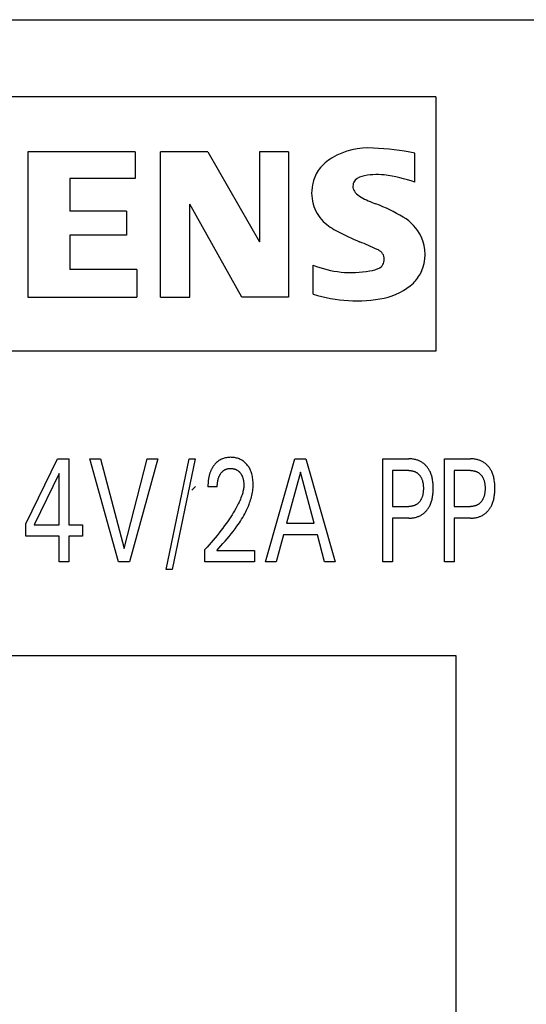
# Model space of a CAD drawing. Extents: x 0 to 594, y 0 to 420.
# Drawn here: x 259 to 267, y 329 to 345 of the extents above; entities that cross this region are included whole.
import ezdxf

# ---------------------------------------------------------------- set-up
doc = ezdxf.new("R2010")
doc.units = 0
doc.header["$LTSCALE"] = 32.67
doc.header["$MEASUREMENT"] = 0
doc.layers.add('10000_FRONT', color=7, linetype='CONTINUOUS')

msp = doc.modelspace()

# ---------------------------------------------------------------- linework, layer by layer
at = {"layer": '10000_FRONT', "color": 7, "linetype": 'Continuous'}
for p, q in [((237.08032, 345.31965), (277.08032, 345.31965)), ((265.59806, 344.04474), (249.26582, 344.04474)), ((265.59806, 344.04474), (265.59806, 339.84487)), ((258.85582, 343.14056), (258.85582, 340.74135)), ((260.63124, 343.14056), (258.85582, 343.14056)), ((260.63124, 343.14056), (260.63124, 342.6967)), ((261.0511, 340.74135), (261.0511, 343.14056)), ((261.83085, 343.14056), (261.0511, 343.14056)), ((261.83085, 343.14056), (262.68257, 341.65305)), ((262.68257, 343.14056), (262.68257, 341.65305)), ((263.16241, 343.14056), (262.68257, 343.14056)), ((263.16241, 343.14056), (263.16241, 340.74135)), ((265.24972, 342.63672), (265.24972, 343.11657)), ((259.55159, 342.6967), (259.55159, 342.15688)), ((260.63124, 342.6967), (259.55159, 342.6967)), ((260.48729, 342.15688), (259.55159, 342.15688)), ((260.48729, 342.15688), (260.48729, 341.76101)), ((261.53094, 340.74135), (261.53094, 342.27684)), ((262.39466, 340.74135), (261.53094, 342.27684)), ((259.55159, 341.76101), (259.55159, 341.1972)), ((260.48729, 341.76101), (259.55159, 341.76101)), ((260.65523, 341.1972), (259.55159, 341.1972)), ((260.65523, 341.1972), (260.65523, 340.74135)), ((263.57027, 340.78933), (263.57027, 341.26917)), ((258.85582, 340.74135), (260.65523, 340.74135)), ((261.0511, 340.74135), (261.53094, 340.74135)), ((263.16241, 340.74135), (262.39466, 340.74135)), ((265.59806, 339.84487), (249.26582, 339.84487)), ((258.82315, 336.99977), (259.34773, 338.06965)), ((259.34773, 338.06965), (259.5358, 338.06965)), ((259.5358, 338.06965), (259.5358, 336.98049)), ((260.35303, 336.36965), (259.88074, 338.06965)), ((259.88074, 338.06965), (260.05701, 338.06965)), ((260.05701, 338.06965), (260.44664, 336.59254)), ((260.44664, 336.59254), (260.83122, 338.06965)), ((261.00749, 338.06965), (260.5352, 336.36965)), ((260.83122, 338.06965), (261.00749, 338.06965)), ((261.14496, 336.24194), (261.52363, 338.06965)), ((261.61978, 338.06965), (261.2411, 336.24194)), ((261.52363, 338.06965), (261.61978, 338.06965)), ((262.7811, 336.36965), (263.26941, 338.06965)), ((263.26941, 338.06965), (263.44821, 338.06965)), ((263.44821, 338.06965), (263.93652, 336.36965)), ((264.71917, 336.36965), (264.71917, 338.06965)), ((264.71917, 338.06965), (265.15182, 338.06965)), ((265.73797, 336.36965), (265.73797, 338.06965)), ((265.73797, 338.06965), (266.17062, 338.06965)), ((259.3764, 337.82748), (258.96231, 336.98049)), ((259.3764, 336.98049), (259.3764, 337.82748)), ((263.35966, 337.85037), (263.13194, 337.00579)), ((263.58821, 337.00579), (263.35966, 337.85037)), ((264.88194, 337.87688), (264.88194, 337.28411)), ((265.15182, 337.87688), (264.88194, 337.87688)), ((265.90074, 337.87688), (265.90074, 337.28411)), ((266.17062, 337.87688), (265.90074, 337.87688)), ((261.56707, 337.55529), (261.62648, 337.6147)), ((261.98664, 337.61061), (261.83231, 337.61061)), ((264.88194, 337.28411), (265.15182, 337.28411)), ((265.90074, 337.28411), (266.17062, 337.28411)), ((258.82315, 336.79495), (258.82315, 336.99977)), ((258.96231, 336.98049), (259.3764, 336.98049)), ((259.5358, 336.98049), (259.76098, 336.98049)), ((259.76098, 336.98049), (259.76098, 336.79495)), ((263.13194, 337.00579), (263.58821, 337.00579)), ((264.88194, 337.09133), (264.88194, 336.36965)), ((265.15182, 337.09133), (264.88194, 337.09133)), ((265.90074, 337.09133), (265.90074, 336.36965)), ((266.17062, 337.09133), (265.90074, 337.09133)), ((259.3764, 336.79495), (258.82315, 336.79495)), ((259.3764, 336.36965), (259.3764, 336.79495)), ((259.5358, 336.79495), (259.5358, 336.36965)), ((259.76098, 336.79495), (259.5358, 336.79495)), ((263.07966, 336.81302), (262.96158, 336.36965)), ((263.63966, 336.81302), (263.07966, 336.81302)), ((263.75941, 336.36965), (263.63966, 336.81302)), ((261.78339, 336.36965), (261.78339, 336.57326)), ((261.97737, 336.55519), (262.60399, 336.55519)), ((262.60399, 336.55519), (262.60399, 336.36965)), ((259.5358, 336.36965), (259.3764, 336.36965)), ((260.5352, 336.36965), (260.35303, 336.36965)), ((262.60399, 336.36965), (261.78339, 336.36965)), ((262.96158, 336.36965), (262.7811, 336.36965)), ((263.93652, 336.36965), (263.75941, 336.36965)), ((264.88194, 336.36965), (264.71917, 336.36965)), ((265.90074, 336.36965), (265.73797, 336.36965)), ((261.2411, 336.24194), (261.14496, 336.24194)), ((265.93032, 334.81965), (248.23032, 334.81965)), ((265.93032, 325.61965), (265.93032, 334.81965))]:
    msp.add_line(p, q, dxfattribs=at)
for points in [[(261.97737, 336.55519), (262.01175, 336.59351), (262.04627, 336.63215), (262.08078, 336.67112), (262.11517, 336.71048), (262.1493, 336.75026), (262.18307, 336.7905), (262.21634, 336.83123), (262.24898, 336.8725), (262.28088, 336.91434), (262.3119, 336.9568), (262.33189, 336.98523), (262.3514, 337.01395), (262.3704, 337.04299), (262.38886, 337.07234), (262.40673, 337.10201), (262.424, 337.13203), (262.44061, 337.16239), (262.45653, 337.19312), (262.47173, 337.22422), (262.48617, 337.2557), (262.49982, 337.28757), (262.51263, 337.31985), (262.52152, 337.34391), (262.5299, 337.36818), (262.53775, 337.39264), (262.54503, 337.41728), (262.5517, 337.44208), (262.55775, 337.46702), (262.56312, 337.4921), (262.5678, 337.51728), (262.57174, 337.54257), (262.57492, 337.56793), (262.5773, 337.59336), (262.57885, 337.61884), (262.57954, 337.64435), (262.57939, 337.66723), (262.5785, 337.6901), (262.57684, 337.71293), (262.57439, 337.73569), (262.57111, 337.75835), (262.56698, 337.78089), (262.56264, 337.80051), (262.55759, 337.81995), (262.55177, 337.83917), (262.54515, 337.85812), (262.53768, 337.87673), (262.52931, 337.89495), (262.52201, 337.90907), (262.51414, 337.9229), (262.5057, 337.93639), (262.49671, 337.94952), (262.48717, 337.96227), (262.4771, 337.97461), (262.46652, 337.98651), (262.45545, 337.99794), (262.44388, 338.00887), (262.43184, 338.01925), (262.41933, 338.02905), (262.40637, 338.03824), (262.39296, 338.04676), (262.37928, 338.0545), (262.36522, 338.06156), (262.35083, 338.06794), (262.33615, 338.07362), (262.32123, 338.07861), (262.30609, 338.0829), (262.28969, 338.08674), (262.27312, 338.08981), (262.25644, 338.09213), (262.23965, 338.09374), (262.2228, 338.09467), (262.20592, 338.09495), (262.1886, 338.09457), (262.17131, 338.09349), (262.15409, 338.09166), (262.13699, 338.08905), (262.12005, 338.08561), (262.10331, 338.08129), (262.08775, 338.0764), (262.07244, 338.07071), (262.05745, 338.06425), (262.0428, 338.05702), (262.02856, 338.04904), (262.01476, 338.04033), (262.00152, 338.03097), (261.98878, 338.02095), (261.97653, 338.01031), (261.96479, 337.99911), (261.95357, 337.98738)], [(261.95357, 337.98738), (261.94681, 337.97981), (261.94026, 337.97206), (261.93509, 337.96564), (261.93005, 337.95912), (261.92515, 337.9525), (261.92039, 337.94578), (261.91576, 337.93897), (261.91127, 337.93207), (261.90692, 337.92509), (261.9027, 337.91802), (261.89862, 337.91087), (261.89468, 337.90364), (261.89087, 337.89635), (261.8872, 337.88898), (261.88368, 337.88155), (261.88028, 337.87407), (261.87647, 337.86516), (261.87284, 337.85619), (261.86939, 337.84714), (261.86613, 337.83803), (261.86305, 337.82885), (261.86014, 337.81961), (261.85739, 337.81031), (261.85482, 337.80097), (261.85241, 337.79157), (261.85015, 337.78213), (261.84805, 337.77265), (261.8461, 337.76313), (261.8443, 337.75358), (261.84227, 337.74174), (261.84045, 337.72986), (261.83884, 337.71794), (261.83742, 337.70601), (261.83619, 337.69406), (261.83515, 337.68211), (261.83428, 337.67015), (261.83358, 337.6582), (261.83304, 337.64626), (261.83265, 337.63435), (261.83241, 337.62246), (261.83231, 337.61061)], [(265.15182, 337.09133), (265.16581, 337.09152), (265.1798, 337.09207), (265.19378, 337.09302), (265.20772, 337.09438), (265.22162, 337.09618), (265.23546, 337.09842), (265.24921, 337.10113), (265.26287, 337.10432), (265.27527, 337.10769), (265.28756, 337.11148), (265.29971, 337.1157), (265.31169, 337.12034), (265.3235, 337.12542), (265.3351, 337.13094), (265.34647, 337.13689), (265.35761, 337.14328), (265.36841, 337.15006), (265.37895, 337.15726), (265.38921, 337.16486), (265.39918, 337.17284), (265.40886, 337.18118), (265.41823, 337.18987), (265.4273, 337.19888), (265.43604, 337.2082), (265.44478, 337.21819), (265.45315, 337.22847), (265.46117, 337.23903), (265.46884, 337.24986), (265.47613, 337.26094), (265.48306, 337.27225), (265.48963, 337.28377), (265.49582, 337.29549), (265.50164, 337.3074), (265.50836, 337.32247), (265.51453, 337.33777), (265.52016, 337.35328), (265.52527, 337.36897), (265.52988, 337.38483), (265.53403, 337.40082), (265.53772, 337.41692), (265.54099, 337.4331), (265.54428, 337.45195), (265.54705, 337.47087), (265.54932, 337.48985), (265.55113, 337.50888), (265.55248, 337.52795), (265.55342, 337.54705), (265.55395, 337.56618), (265.55411, 337.58531), (265.55392, 337.60416), (265.55336, 337.623), (265.55241, 337.64183), (265.55104, 337.66062), (265.54922, 337.67936), (265.54693, 337.69806), (265.54413, 337.71669), (265.54081, 337.73524), (265.53749, 337.75119), (265.53374, 337.76706), (265.52953, 337.78281), (265.52484, 337.79841), (265.51965, 337.81386), (265.51395, 337.82911), (265.5077, 337.84414), (265.50089, 337.85894), (265.49497, 337.87068), (265.48867, 337.88224), (265.482, 337.89358), (265.47497, 337.90471), (265.46756, 337.91559), (265.45979, 337.92622), (265.45167, 337.93657), (265.44319, 337.94664), (265.43435, 337.95639), (265.42555, 337.96546), (265.41643, 337.97421), (265.40701, 337.98264), (265.3973, 337.99072), (265.38731, 337.99844), (265.37704, 338.00579), (265.36651, 338.01275), (265.35573, 338.01931), (265.34463, 338.0255), (265.33329, 338.03126), (265.32175, 338.03661), (265.31001, 338.04153), (265.29811, 338.04603), (265.28605, 338.05012), (265.27386, 338.0538), (265.26156, 338.05706), (265.24612, 338.06056), (265.23056, 338.06344), (265.2149, 338.06574), (265.19918, 338.06749), (265.18341, 338.06871), (265.16761, 338.06942), (265.15182, 338.06965)], [(266.17062, 337.09133), (266.1846, 337.09152), (266.19859, 337.09207), (266.21257, 337.09302), (266.22652, 337.09438), (266.24042, 337.09618), (266.25426, 337.09842), (266.26801, 337.10113), (266.28166, 337.10432), (266.29407, 337.10769), (266.30636, 337.11148), (266.3185, 337.1157), (266.33049, 337.12034), (266.34229, 337.12542), (266.35389, 337.13094), (266.36527, 337.13689), (266.3764, 337.14328), (266.38721, 337.15006), (266.39774, 337.15726), (266.408, 337.16486), (266.41797, 337.17284), (266.42765, 337.18118), (266.43703, 337.18987), (266.44609, 337.19888), (266.45484, 337.2082), (266.46357, 337.21819), (266.47195, 337.22847), (266.47997, 337.23903), (266.48763, 337.24986), (266.49493, 337.26094), (266.50186, 337.27225), (266.50842, 337.28377), (266.51461, 337.29549), (266.52043, 337.3074), (266.52716, 337.32247), (266.53333, 337.33777), (266.53895, 337.35328), (266.54406, 337.36897), (266.54868, 337.38483), (266.55282, 337.40082), (266.55652, 337.41692), (266.55979, 337.4331), (266.56308, 337.45195), (266.56584, 337.47087), (266.56812, 337.48985), (266.56992, 337.50888), (266.57128, 337.52795), (266.57221, 337.54705), (266.57275, 337.56618), (266.57291, 337.58531), (266.57272, 337.60416), (266.57216, 337.623), (266.57121, 337.64183), (266.56984, 337.66062), (266.56802, 337.67936), (266.56572, 337.69806), (266.56293, 337.71669), (266.5596, 337.73524), (266.55628, 337.75119), (266.55253, 337.76706), (266.54832, 337.78281), (266.54364, 337.79841), (266.53845, 337.81386), (266.53274, 337.82911), (266.52649, 337.84414), (266.51968, 337.85894), (266.51376, 337.87068), (266.50747, 337.88224), (266.5008, 337.89358), (266.49376, 337.90471), (266.48636, 337.91559), (266.47859, 337.92622), (266.47046, 337.93657), (266.46198, 337.94664), (266.45315, 337.95639), (266.44434, 337.96546), (266.43523, 337.97421), (266.42581, 337.98264), (266.4161, 337.99072), (266.4061, 337.99844), (266.39584, 338.00579), (266.38531, 338.01275), (266.37453, 338.01931), (266.36342, 338.0255), (266.35209, 338.03126), (266.34054, 338.03661), (266.32881, 338.04153), (266.3169, 338.04603), (266.30484, 338.05012), (266.29265, 338.0538), (266.28035, 338.05706), (266.26491, 338.06056), (266.24936, 338.06344), (266.2337, 338.06574), (266.21797, 338.06749), (266.2022, 338.06871), (266.18641, 338.06942), (266.17062, 338.06965)], [(261.98664, 337.61061), (261.98677, 337.6214), (261.98707, 337.63222), (261.98755, 337.64306), (261.98825, 337.65392), (261.98916, 337.66478), (261.9903, 337.67563), (261.99169, 337.68644), (261.99334, 337.69722), (261.99502, 337.70664), (261.99691, 337.716), (261.99904, 337.72531), (262.0014, 337.73456), (262.00401, 337.74373), (262.00689, 337.75282), (262.01003, 337.76182), (262.01344, 337.77072), (262.01641, 337.77781), (262.01955, 337.78482), (262.02289, 337.79175), (262.02642, 337.79859), (262.03014, 337.80532), (262.03405, 337.81195), (262.03815, 337.81846), (262.04245, 337.82484), (262.04694, 337.83109), (262.05123, 337.83669), (262.05567, 337.84216), (262.06029, 337.84748), (262.06506, 337.85266), (262.07, 337.85768), (262.07511, 337.86253), (262.08038, 337.8672), (262.08581, 337.87167), (262.09141, 337.87594), (262.09683, 337.87976), (262.10238, 337.88339), (262.10806, 337.88682), (262.11387, 337.89004), (262.11978, 337.89305), (262.1258, 337.89584), (262.13192, 337.89841), (262.13812, 337.90074), (262.1444, 337.90285), (262.15105, 337.90479), (262.15776, 337.90648), (262.16453, 337.90792), (262.17136, 337.90912), (262.17822, 337.91009), (262.18512, 337.91083), (262.19204, 337.91137), (262.19898, 337.91169), (262.20592, 337.91182), (262.21352, 337.91173), (262.2211, 337.91142), (262.22866, 337.91086), (262.2362, 337.91005), (262.2437, 337.90898), (262.25115, 337.90766), (262.25855, 337.90606), (262.26589, 337.90419), (262.2727, 337.90218), (262.27943, 337.89992), (262.28607, 337.89742), (262.29262, 337.89468), (262.29906, 337.89169), (262.30538, 337.88846), (262.31157, 337.885), (262.31762, 337.88129), (262.32365, 337.87726), (262.32951, 337.873), (262.3352, 337.86851), (262.34073, 337.86381), (262.34608, 337.85891), (262.35126, 337.85383), (262.35627, 337.84857), (262.3611, 337.84314), (262.36583, 337.83747), (262.37037, 337.83164), (262.37472, 337.82567), (262.37888, 337.81957), (262.38285, 337.81334), (262.38661, 337.807), (262.39018, 337.80054), (262.39355, 337.79398), (262.39671, 337.78732), (262.39995, 337.77991), (262.40295, 337.7724), (262.40572, 337.7648), (262.40827, 337.75712), (262.41061, 337.74937), (262.41275, 337.74156), (262.4147, 337.7337), (262.41647, 337.72579), (262.41808, 337.71784), (262.41971, 337.70868), (262.42114, 337.6995), (262.42236, 337.69028), (262.42336, 337.68105), (262.42415, 337.6718), (262.42473, 337.66253), (262.4251, 337.65326), (262.42525, 337.64398), (262.4252, 337.63471)], [(265.15182, 337.87688), (265.16019, 337.87677), (265.16856, 337.87644), (265.17692, 337.87589), (265.18526, 337.87509), (265.19358, 337.87404), (265.20186, 337.87272), (265.21009, 337.87113), (265.21826, 337.86925), (265.22565, 337.86727), (265.23298, 337.86505), (265.24022, 337.86257), (265.24736, 337.85984), (265.2544, 337.85686), (265.26133, 337.85362), (265.26812, 337.85012), (265.27477, 337.84635), (265.28119, 337.84238), (265.28745, 337.83816), (265.29354, 337.83371), (265.29947, 337.82902), (265.30522, 337.82412), (265.31079, 337.81901), (265.31616, 337.8137), (265.32134, 337.8082), (265.32655, 337.80225), (265.33153, 337.79611), (265.3363, 337.7898), (265.34084, 337.78333), (265.34516, 337.7767), (265.34926, 337.76993), (265.35314, 337.76303), (265.35679, 337.75602), (265.36023, 337.7489), (265.36421, 337.73988), (265.36787, 337.73073), (265.3712, 337.72146), (265.37423, 337.71208), (265.37697, 337.70262), (265.37943, 337.69307), (265.38163, 337.68346), (265.38356, 337.6738), (265.38551, 337.66254), (265.38715, 337.65124), (265.38849, 337.63991), (265.38955, 337.62854), (265.39036, 337.61715), (265.39091, 337.60575), (265.39123, 337.59433), (265.39134, 337.5829), (265.39124, 337.57138), (265.39093, 337.55986), (265.39038, 337.54835), (265.38959, 337.53686), (265.38853, 337.5254), (265.3872, 337.51396), (265.38558, 337.50256), (265.38366, 337.4912), (265.38174, 337.48145), (265.37958, 337.47174), (265.37715, 337.4621), (265.37445, 337.45253), (265.37145, 337.44305), (265.36816, 337.43368), (265.36455, 337.42442), (265.36061, 337.4153), (265.35721, 337.40811), (265.3536, 337.40102), (265.34977, 337.39404), (265.34573, 337.38719), (265.34146, 337.38048), (265.33697, 337.37391), (265.33226, 337.3675), (265.32733, 337.36126), (265.32219, 337.35519), (265.31701, 337.34952), (265.31164, 337.34404), (265.30608, 337.33876), (265.30032, 337.33368), (265.29438, 337.32883), (265.28826, 337.3242), (265.28198, 337.31982), (265.27552, 337.3157), (265.26886, 337.31181), (265.26205, 337.30819), (265.2551, 337.30484), (265.24802, 337.30175), (265.24084, 337.29892), (265.23355, 337.29635), (265.22618, 337.29405), (265.21873, 337.292), (265.21051, 337.29006), (265.20222, 337.28841), (265.19389, 337.28705), (265.18551, 337.28596), (265.17711, 337.28513), (265.16868, 337.28455), (265.16025, 337.28422), (265.15182, 337.28411)], [(266.17062, 337.87688), (266.17898, 337.87677), (266.18735, 337.87644), (266.19571, 337.87589), (266.20406, 337.87509), (266.21238, 337.87404), (266.22065, 337.87272), (266.22889, 337.87113), (266.23706, 337.86925), (266.24445, 337.86727), (266.25177, 337.86505), (266.25901, 337.86257), (266.26616, 337.85984), (266.2732, 337.85686), (266.28012, 337.85362), (266.28691, 337.85012), (266.29356, 337.84635), (266.29998, 337.84238), (266.30624, 337.83816), (266.31234, 337.83371), (266.31827, 337.82902), (266.32401, 337.82412), (266.32958, 337.81901), (266.33496, 337.8137), (266.34014, 337.8082), (266.34534, 337.80225), (266.35033, 337.79611), (266.35509, 337.7898), (266.35963, 337.78333), (266.36395, 337.7767), (266.36805, 337.76993), (266.37193, 337.76303), (266.37559, 337.75602), (266.37903, 337.7489), (266.38301, 337.73988), (266.38666, 337.73073), (266.39, 337.72146), (266.39303, 337.71208), (266.39577, 337.70262), (266.39823, 337.69307), (266.40042, 337.68346), (266.40236, 337.6738), (266.40431, 337.66254), (266.40594, 337.65124), (266.40728, 337.63991), (266.40835, 337.62854), (266.40915, 337.61715), (266.40971, 337.60575), (266.41003, 337.59433), (266.41014, 337.5829), (266.41004, 337.57138), (266.40972, 337.55986), (266.40918, 337.54835), (266.40838, 337.53686), (266.40733, 337.5254), (266.406, 337.51396), (266.40438, 337.50256), (266.40245, 337.4912), (266.40054, 337.48145), (266.39837, 337.47174), (266.39594, 337.4621), (266.39324, 337.45253), (266.39025, 337.44305), (266.38695, 337.43368), (266.38334, 337.42442), (266.3794, 337.4153), (266.37601, 337.40811), (266.3724, 337.40102), (266.36857, 337.39404), (266.36452, 337.38719), (266.36025, 337.38048), (266.35576, 337.37391), (266.35106, 337.3675), (266.34613, 337.36126), (266.34098, 337.35519), (266.33581, 337.34952), (266.33044, 337.34404), (266.32487, 337.33876), (266.31912, 337.33368), (266.31318, 337.32883), (266.30706, 337.3242), (266.30077, 337.31982), (266.29431, 337.3157), (266.28765, 337.31181), (266.28084, 337.30819), (266.27389, 337.30484), (266.26682, 337.30175), (266.25963, 337.29892), (266.25235, 337.29635), (266.24497, 337.29405), (266.23753, 337.292), (266.2293, 337.29006), (266.22102, 337.28841), (266.21268, 337.28705), (266.20431, 337.28596), (266.1959, 337.28513), (266.18748, 337.28455), (266.17905, 337.28422), (266.17062, 337.28411)], [(262.4252, 337.63471), (262.4245, 337.61691), (262.42307, 337.59914), (262.42096, 337.58143), (262.41819, 337.56378), (262.41483, 337.54621), (262.41092, 337.52874), (262.4065, 337.51137), (262.40163, 337.49412), (262.39634, 337.47701), (262.38772, 337.45165), (262.37835, 337.4266), (262.36828, 337.40184), (262.35758, 337.37737), (262.34631, 337.35315), (262.33454, 337.32916), (262.32233, 337.3054), (262.30975, 337.28183), (262.29075, 337.24761), (262.27113, 337.21376), (262.25094, 337.18024), (262.23023, 337.14704), (262.20905, 337.11414), (262.18743, 337.08153), (262.16544, 337.04917), (262.13667, 337.00794), (262.10738, 336.96709), (262.07757, 336.92662), (262.04727, 336.88651), (262.01614, 336.8463), (261.98453, 336.80645), (261.95246, 336.76698), (261.91992, 336.72788), (261.88647, 336.68863), (261.85256, 336.64977), (261.8182, 336.61131), (261.78339, 336.57326)]]:
    msp.add_lwpolyline(points, dxfattribs=at)
for centre, radius, start, end in [((264.48722, 342.00843), 1.1947, 86.221802, 120.42726), ((264.35152, 338.62854), 4.57702, 78.682705, 87.31476), ((264.29561, 342.3563), 0.79778, 121.214095, 141.525477), ((264.12132, 342.51105), 0.56519, 142.813918, 167.152295), ((264.41999, 342.53076), 0.2071, 102.828783, 149.225964), ((264.63049, 341.65131), 1.11138, 84.040006, 103.342766), ((264.45839, 340.43115), 2.34324, 70.262586, 82.952419), ((264.20607, 342.45678), 0.66076, 164.197486, 195.802514), ((264.38001, 342.57075), 0.15292, 154.440035, 221.82017), ((264.58694, 342.76568), 0.43718, 222.776039, 239.036243), ((265.04212, 343.57107), 1.36219, 240.0482, 251.377967), ((264.17469, 342.43648), 0.62514, 194.795219, 225.717655), ((263.32168, 339.06573), 3.46196, 59.902027, 68.203648), ((264.67212, 341.40662), 0.7595, 25.956292, 59.483483), ((264.47958, 342.79267), 1.09344, 227.311928, 242.704032), ((266.42534, 346.59542), 5.36507, 242.86201, 247.104203), ((264.70857, 341.44592), 0.70979, 335.386797, 24.391512), ((260.97613, 333.5767), 8.74813, 65.341467, 67.399777), ((264.5742, 341.36337), 0.1717, 305.503221, 72.46529), ((264.19894, 342.78915), 1.64486, 247.530021, 280.757952), ((264.43069, 341.72922), 0.56109, 277.709996, 295.688493), ((264.70623, 341.47287), 0.72353, 315.890455, 333.522926), ((264.51809, 341.75893), 1.06034, 282.405836, 311.864443), ((264.28851, 343.08038), 2.40099, 252.59392, 280.98166)]:
    msp.add_arc(centre, radius, start, end, dxfattribs=at)

doc.saveas('drawing.dxf')
